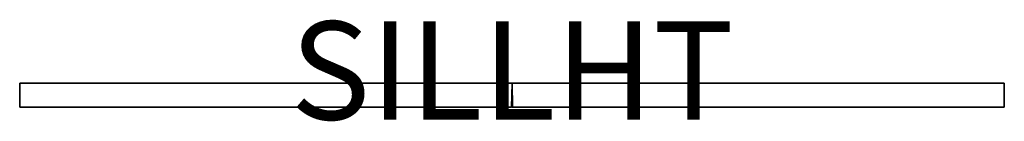
# Model space of a CAD drawing. Extents: x -0.5 to 0.5, y -0.039 to 0.065.
import ezdxf
from ezdxf.enums import TextEntityAlignment as Align

# ---------------------------------------------------------------- set-up
doc = ezdxf.new("R2010")
doc.units = 0
doc.layers.get('0').update_dxf_attribs({"linetype": 'CONTINUOUS'})

msp = doc.modelspace()

# ---------------------------------------------------------------- linework, layer by layer
at = {"color": 0}
for p, q in [((-0.5, 0), (-0.5, -0.02431)), ((0, 0), (-0.5, 0)), ((-0.00059, -0.02431), (0, 0)), ((0.00059, -0.02431), (0, 0)), ((0, 0), (0.5, 0)), ((0.5, 0), (0.5, -0.02431)), ((-0.5, -0.02431), (-0.00059, -0.02431)), ((0.5, -0.02431), (0.00059, -0.02431))]:
    msp.add_line(p, q, dxfattribs=at)
at = {"color": 0, "linetype": 'CONTINUOUS'}
for points in [[(-0.5, 0, 1), (0, 0, 1), (0, -0.02431, 1), (-0.5, -0.02431, 1)], [(-0.5, 0), (0, 0), (-0.00059, -0.02431), (-0.5, -0.02431)], [(0.5, 0), (0, 0), (0.00059, -0.02431), (0.5, -0.02431)], [(0.5, 0, 1), (0, 0, 1), (0, -0.02431, 1), (0.5, -0.02431, 1)]]:
    msp.add_3dface(points, dxfattribs=at)

# ---------------------------------------------------------------- texts
at = {"color": 0, "flags": 1}
msp.add_attdef('SILLHT', text='', height=0.1, dxfattribs=at).set_placement((0, 0), align=Align.MIDDLE)

doc.saveas('drawing.dxf')
